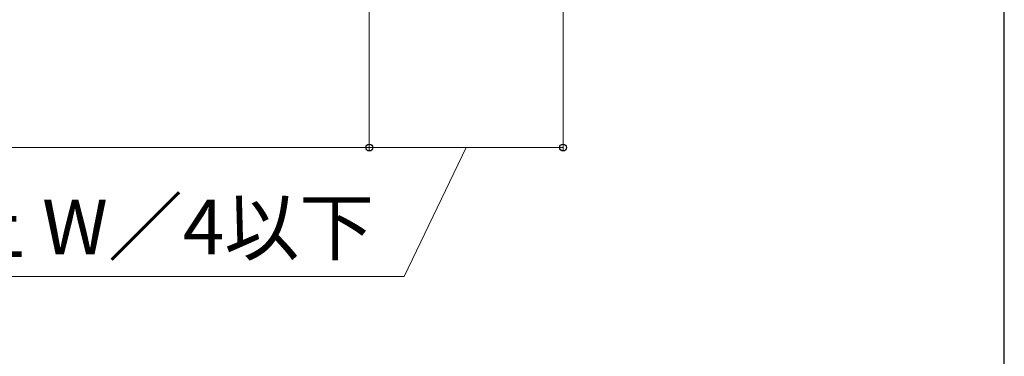
# Model space of a CAD drawing. Extents: x 175 to 1925, y 210 to 2823.
# Drawn here: x 1620 to 1925, y 1557 to 1661 of the extents above; entities that cross this region are included whole.
import ezdxf

# ---------------------------------------------------------------- set-up
doc = ezdxf.new("R2010")
doc.units = 0
doc.layers.add('YKK_D', color=6, linetype='CONTINUOUS', lineweight=13)
doc.layers.add('YKK_ZWAK', color=7, linetype='CONTINUOUS', lineweight=30)
doc.styles.add('text-b', font='txt')

msp = doc.modelspace()

# ---------------------------------------------------------------- linework, layer by layer
at = {"layer": 'YKK_D'}
for p, q in [((1788.35, 1821.51), (1788.35, 1620.46)), ((1728.35, 1725.1), (1728.35, 1620.46)), ((1728.35, 1725.1), (1728.35, 1620.46)), ((968.35, 1621.46), (1728.35, 1621.46)), ((1728.35, 1621.46), (1788.35, 1621.46)), ((1758.35, 1621.46), (1739.17, 1581.46)), ((1739.17, 1581.46), (1545.55, 1581.46))]:
    msp.add_line(p, q, dxfattribs=at)
at = {"layer": 'YKK_D', "linetype": 'ByBlock', "lineweight": -2}
for centre in [(1728.35, 1621.46), (1728.35, 1621.46), (1788.35, 1621.46)]:
    msp.add_circle(centre, 1.07, dxfattribs=at)
at = {"layer": 'YKK_ZWAK'}
msp.add_line((1925, 210), (1925, 2760), dxfattribs=at)

# ---------------------------------------------------------------- texts
at = {"layer": 'YKK_D', "style": 'text-b'}
msp.add_text('40以上 W／4以下', height=17, dxfattribs=at).set_placement((1549.69, 1588.29))

doc.saveas('drawing.dxf')
